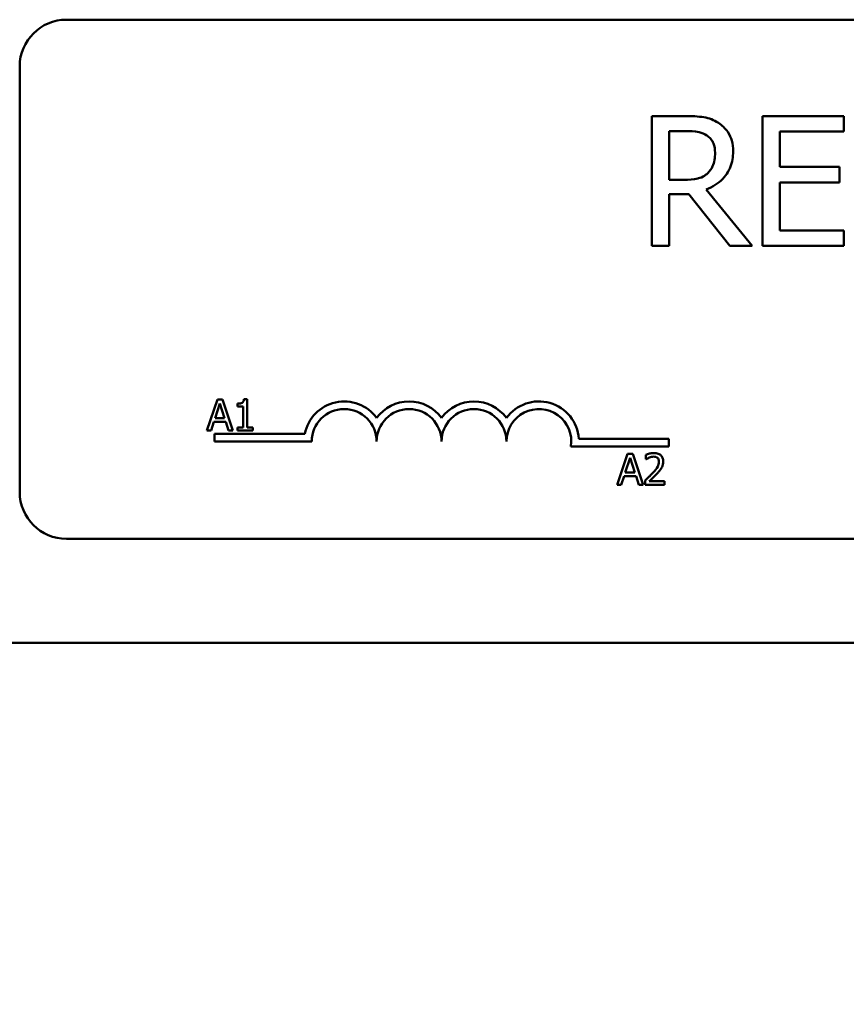
# Model space of a CAD drawing. Units: inches. Extents: x 0.05 to 2.15, y 0.02 to 1.67.
# Drawn here: x 0.38 to 0.42, y 1.16 to 1.21 of the extents above; entities that cross this region are included whole.
import ezdxf

# ---------------------------------------------------------------- set-up
doc = ezdxf.new("R2010")
doc.units = ezdxf.units.IN
doc.header["$LTSCALE"] = 0.1
doc.header["$MEASUREMENT"] = 0
doc.layers.add('Dimension (ANSI)', color=7, linetype='Continuous', lineweight=25)
doc.layers.add('Visible (ANSI)', color=7, linetype='Continuous', lineweight=50)
doc.styles.add('Note Text (ANSI)', font='tahoma.ttf')
doc.dimstyles.new('Default (ANSI)', dxfattribs={"dimscale": 0.1, "dimtxt": 0.1400000005960464, "dimasz": 0.0984251946210861, "dimexe": 0.125, "dimexo": 0.0625, "dimgap": 0.031496062992126, "dimtad": 0, "dimtih": 1, "dimtoh": 1, "dimrnd": 1e-08, "dimzin": 0, "dimdsep": 46, "dimtxsty": 'Note Text (ANSI)', "dimcen": 0.09, "dimdle": 0.3937007874015748, "dimclrd": 256, "dimclre": 256, "dimclrt": 256, "dimadec": 0, "dimazin": 1, "dimtfac": 0.8571428656578063, "dimtofl": 0, "dimtmove": 0, "dimatfit": 3, "dimfxl": 1, "dimtolj": 1, "dimtzin": 4, "dimlwd": -1, "dimlwe": -1, "dimarcsym": 0})

# ---------------------------------------------------------------- blocks, each defined once
blk = doc.blocks.new('*D29')
at = {"layer": 'Defpoints', "color": 0, "transparency": 16777216}
for p in [(0.1758653083809558, 1.205321259409093), (0.68875750381287, 1.205321259409093), (0.68875750381287, 1.148103607997849)]:
    blk.add_point(p, dxfattribs=at)
at = {"layer": 'Dimension (ANSI)', "transparency": 16777216}
for p, q in [((0.1758653083809558, 1.199071259409093), (0.1758653083809558, 1.135603607997849)), ((0.68875750381287, 1.199071259409093), (0.68875750381287, 1.135603607997849)), ((0.1857078278430645, 1.148103607997849), (0.4026050503599138, 1.148103607997849)), ((0.6789149843507614, 1.148103607997849), (0.4620177618339119, 1.148103607997849))]:
    blk.add_line(p, q, dxfattribs=at)
for points in [[(0.1857078278430645, 1.1497440279082), (0.1857078278430645, 1.146463188087498), (0.1758653083809558, 1.148103607997849)], [(0.6789149843507614, 1.1497440279082), (0.6789149843507614, 1.146463188087498), (0.68875750381287, 1.148103607997849)]]:
    blk.add_solid(points, dxfattribs=at)
at = {"layer": 'Dimension (ANSI)', "transparency": 16777216, "insert": (0.4057546566591264, 1.155395078767544), "char_height": 0.0140000000596047, "attachment_point": 1, "style": 'Note Text (ANSI)'}
blk.add_mtext('\\A1; \\fTahoma|b0|i0;20.50', dxfattribs=at)

msp = doc.modelspace()

# ---------------------------------------------------------------- linework, layer by layer
at = {"layer": 'Visible (ANSI)'}
for p, q in [((0.3788364060969181, 1.208471259409096), (0.4993364060969183, 1.208471259409096)), ((0.3765864060969182, 1.185721259409096), (0.3765864060969182, 1.206221259409096)), ((0.4086377585619244, 1.203829122010131), (0.407027142702807, 1.203829122010131)), ((0.407027142702807, 1.203829122010131), (0.407027142702807, 1.197579122103996)), ((0.4162704569886217, 1.203829122010131), (0.4123604084249785, 1.203829122010131)), ((0.4123604084249785, 1.203829122010131), (0.4123604084249785, 1.197579122103996)), ((0.4162704569886217, 1.203089656867265), (0.4162704569886217, 1.203829122010131)), ((0.407857774781094, 1.200759835184266), (0.407857774781094, 1.203109916186248)), ((0.407857774781094, 1.203109916186248), (0.4086833420296352, 1.203109916186248)), ((0.4131910405032654, 1.201377744413235), (0.4131910405032654, 1.203089656867265)), ((0.4131910405032654, 1.203089656867265), (0.4162704569886217, 1.203089656867265)), ((0.41606279896905, 1.201377744413235), (0.4131910405032654, 1.201377744413235)), ((0.41606279896905, 1.20063827927037), (0.41606279896905, 1.201377744413235)), ((0.4085871102644678, 1.200759835184266), (0.407857774781094, 1.200759835184266)), ((0.4131910405032654, 1.198318587246861), (0.4131910405032654, 1.20063827927037)), ((0.4131910405032654, 1.20063827927037), (0.41606279896905, 1.20063827927037)), ((0.4118640551099046, 1.197579122103996), (0.4096405948515633, 1.200298935677411)), ((0.407857774781094, 1.197579122103996), (0.407857774781094, 1.200065953509111)), ((0.407857774781094, 1.200065953509111), (0.4088099627732765, 1.200065953509111)), ((0.4088099627732765, 1.200065953509111), (0.4107852463740807, 1.197579122103996)), ((0.4162704569886217, 1.198318587246861), (0.4131910405032654, 1.198318587246861)), ((0.4162704569886217, 1.197579122103996), (0.4162704569886217, 1.198318587246861)), ((0.407027142702807, 1.197579122103996), (0.407857774781094, 1.197579122103996)), ((0.4107852463740807, 1.197579122103996), (0.4118640551099046, 1.197579122103996)), ((0.4123604084249785, 1.197579122103996), (0.4162704569886217, 1.197579122103996)), ((0.3861045583059524, 1.190185626682009), (0.3855988856903025, 1.18868562666347)), ((0.386350101258744, 1.190185626682009), (0.3861045583059524, 1.190185626682009)), ((0.3868557738743939, 1.18868562666347), (0.386350101258744, 1.190185626682009)), ((0.3875389181291902, 1.190190488918698), (0.387383326555144, 1.190190488918698)), ((0.3875389181291902, 1.188838787119172), (0.3875389181291902, 1.190190488918698)), ((0.3859915113029345, 1.189275172862004), (0.3862224675456592, 1.189981412741073)), ((0.3862224675456592, 1.189981412741073), (0.3864546393475562, 1.189275172862004)), ((0.3870733589662241, 1.189981412741073), (0.3870733589662241, 1.18984405455461)), ((0.3870733589662241, 1.18984405455461), (0.3873456442208047, 1.18984405455461)), ((0.3873456442208047, 1.18984405455461), (0.3873456442208047, 1.188838787119172)), ((0.3864546393475562, 1.189275172862004), (0.3859915113029345, 1.189275172862004)), ((0.3858006685128936, 1.18868562666347), (0.385936811140184, 1.189104994577891)), ((0.385936811140184, 1.189104994577891), (0.3865093395103068, 1.189104994577891)), ((0.3865093395103068, 1.189104994577891), (0.3866454821375972, 1.18868562666347)), ((0.3870733589662241, 1.188838787119172), (0.3870733589662241, 1.18868562666347)), ((0.3873456442208047, 1.188838787119172), (0.3870733589662241, 1.188838787119172)), ((0.3878051255879098, 1.188838787119172), (0.3875389181291902, 1.188838787119172)), ((0.3878051255879098, 1.18868562666347), (0.3878051255879098, 1.188838787119172)), ((0.3855988856903025, 1.18868562666347), (0.3858006685128936, 1.18868562666347)), ((0.3859614060969183, 1.188158759409096), (0.3859614060969183, 1.188526209766255)), ((0.3859614060969183, 1.188526209766255), (0.3903167587376587, 1.188526209766255)), ((0.3866454821375972, 1.18868562666347), (0.3868557738743939, 1.18868562666347)), ((0.3870733589662241, 1.18868562666347), (0.3878051255879098, 1.18868562666347)), ((0.4035118988399462, 1.188289855089448), (0.4078364060969183, 1.188289855089448)), ((0.4078364060969183, 1.188289855089448), (0.4078364060969183, 1.18792240473229)), ((0.3906489060969183, 1.188158759409096), (0.3859614060969183, 1.188158759409096)), ((0.4078364060969183, 1.18792240473229), (0.4031309263191076, 1.18792240473229)), ((0.4058600698049036, 1.187572708325145), (0.4053543971892536, 1.186072708306607)), ((0.4057470228018857, 1.186662254505141), (0.4059779790446104, 1.18736849438421)), ((0.4061056127576952, 1.187572708325145), (0.4058600698049036, 1.187572708325145)), ((0.4059779790446104, 1.18736849438421), (0.4062101508465074, 1.186662254505141)), ((0.4066112853733451, 1.186072708306607), (0.4061056127576952, 1.187572708325145)), ((0.4067425657639465, 1.187514361484878), (0.4067425657639465, 1.187300423070565)), ((0.4067425657639465, 1.187300423070565), (0.4067535057964966, 1.187300423070565)), ((0.4055561800118447, 1.186072708306607), (0.4056923226391351, 1.186492076221028)), ((0.4056923226391351, 1.186492076221028), (0.406264851009258, 1.186492076221028)), ((0.4062101508465074, 1.186662254505141), (0.4057470228018857, 1.186662254505141)), ((0.406264851009258, 1.186492076221028), (0.4064009936365484, 1.186072708306607)), ((0.4053543971892536, 1.186072708306607), (0.4055561800118447, 1.186072708306607)), ((0.4064009936365484, 1.186072708306607), (0.4066112853733451, 1.186072708306607)), ((0.4067109612254683, 1.186285431161748), (0.4067109612254683, 1.186072708306607)), ((0.4067109612254683, 1.186072708306607), (0.4076360017555395, 1.186072708306607)), ((0.4076360017555395, 1.186246533268236), (0.4068993728971649, 1.186246533268236)), ((0.4076360017555395, 1.186072708306607), (0.4076360017555395, 1.186246533268236)), ((0.4993364060969183, 1.183471259409096), (0.3788364060969182, 1.183471259409096)), ((0.1839114060969185, 1.178471259409096), (0.680711406096918, 1.178471259409096))]:
    msp.add_line(p, q, dxfattribs=at)
for centre, radius, start, end in [((0.3788364060969182, 1.206221259409096), 0.00225, 90, 180), ((0.3922114060969182, 1.188158759409096), 0.0019299503571588, 35.94251469294972, 169.0242400062508), ((0.3922114060969182, 1.188158759409096), 0.0015624999999915, 0, 180), ((0.3953364060969182, 1.188158759409096), 0.0019299503571519, 35.94251469294972, 144.0574853070503), ((0.3953364060969182, 1.188158759409096), 0.0015625, 0, 180), ((0.3984614060969182, 1.188158759409096), 0.0019299503571609, 35.94251469295073, 144.0574853070492), ((0.3984614060969182, 1.188158759409096), 0.0015625, 0, 180), ((0.4015864060969183, 1.188158759409096), 0.0019299503572064, 3.894927878496217, 144.0574853070494), ((0.4015864060969183, 1.188158759409096), 0.0015625, 351.2996422013238, 180), ((0.3788364060969182, 1.185721259409096), 0.00225, 180, 270)]:
    msp.add_arc(centre, radius, start, end, dxfattribs=at)
for points, knots in [([(0.410228115102059, 1.203499908076663), (0.4101213715639627, 1.203568880824356), (0.4100089969610309, 1.203627634686851), (0.4097761476548623, 1.203718897968024), (0.4096582105050949, 1.203751343410319), (0.4092402789235591, 1.203818563175182), (0.4089380559390544, 1.203829122010131), (0.4086377585619244, 1.203829122010131)], [-0.1677597780295664, -0.1677597780295664, -0.1677597780295664, -0.1677597780295664, -0.1290227089734315, -0.1290227089734315, -0.0915306405492387, -0.0915306405492387, 0, 0, 0, 0]), ([(0.4109371912664503, 1.202132404045337), (0.4109371912664503, 1.202307133823443), (0.4109191727901762, 1.202484421611617), (0.4108386312912934, 1.202772759816089), (0.4107839428326708, 1.202911323114214), (0.4105581242638133, 1.203240491421514), (0.4104067962640132, 1.203384452556631), (0.410228115102059, 1.203499908076663)], [-0.2014196562175487, -0.2014196562175487, -0.2014196562175487, -0.2014196562175487, -0.1216699249590198, -0.1216699249590198, -0.0648421685226605, -0.0648421685226605, 0, 0, 0, 0]), ([(0.4086833420296352, 1.203109916186248), (0.408823223096177, 1.203109916186248), (0.4090815775109821, 1.203103975250134), (0.4094322037057178, 1.203023430496192), (0.409560477709102, 1.202973139961664), (0.409676048659783, 1.202897193336931)], [-0.1096682322672082, -0.1096682322672082, -0.1096682322672082, -0.1096682322672082, -0.0421512442160259, -0.0421512442160259, 0, 0, 0, 0]), ([(0.409676048659783, 1.202897193336931), (0.4097463469973086, 1.202849741959101), (0.4098095606253551, 1.202793957709725), (0.4099257853227347, 1.202652900781407), (0.4099637498272636, 1.202579000367642), (0.4100481265664566, 1.20237450950004), (0.4100711053799439, 1.202220884932364), (0.4100711053799439, 1.202066561258644)], [-0.0850331538465694, -0.0850331538465694, -0.0850331538465694, -0.0850331538465694, -0.0674010329772325, -0.0674010329772325, -0.047037855749801, -0.047037855749801, 0, 0, 0, 0]), ([(0.4096405948515633, 1.200298935677411), (0.4097947306949097, 1.200356410059676), (0.4099426863900842, 1.200428197850008), (0.4102128021617165, 1.200601598725845), (0.4103332593740069, 1.200699907442693), (0.4106543606195236, 1.201035759752492), (0.4107528592080204, 1.201246101665679), (0.410897417479077, 1.201601614710057), (0.4109371912664503, 1.201866049881208), (0.4109371912664503, 1.202132404045337)], [-0.1541802801791542, -0.1541802801791542, -0.1541802801791542, -0.1541802801791542, -0.1350938808861077, -0.1350938808861077, -0.1169396808029015, -0.1169396808029015, -0.0811847492265319, -0.0811847492265319, 0, 0, 0, 0]), ([(0.4100711053799439, 1.202066561258644), (0.4100711053799439, 1.201949289793823), (0.4100626531737067, 1.201830531321231), (0.410020530101145, 1.201599026675267), (0.4099897628223883, 1.201501744440717), (0.4098965320874481, 1.201291422296057), (0.4098178897689357, 1.201179677732997), (0.4097165672977482, 1.201083984287987)], [-0.0976001405072317, -0.0976001405072317, -0.0976001405072317, -0.0976001405072317, -0.0701221393348968, -0.0701221393348968, -0.0424794092233513, -0.0424794092233513, 0, 0, 0, 0]), ([(0.4097165672977482, 1.201083984287987), (0.4096512695460428, 1.201018686536282), (0.4095781600708221, 1.200963841920359), (0.409380020618339, 1.200856991849125), (0.4092757383954794, 1.200832628374325), (0.4090231629694303, 1.200776748855288), (0.4088017321844271, 1.200759835184265), (0.4085871102644678, 1.200759835184265)], [-0.088086452007382, -0.088086452007382, -0.088086452007382, -0.088086452007382, -0.0787870061911368, -0.0787870061911368, -0.0654167612035541, -0.0654167612035541, 0, 0, 0, 0]), ([(0.3873833265551441, 1.190190488918698), (0.387381704799125, 1.19017021696846), (0.3873786147640437, 1.19014969552546), (0.3873687888209868, 1.190113087612417), (0.3873625320677738, 1.190096485839049), (0.3873447067805379, 1.190064521161632), (0.3873329801374145, 1.190049812727969), (0.3873098766323911, 1.190030666122259), (0.3872912559604404, 1.190016891088954), (0.3872030453224708, 1.189987021903067), (0.3871374458969782, 1.189981412741073), (0.3870733589662241, 1.189981412741073)], [-0.1005438135457126, -0.1005438135457126, -0.1005438135457126, -0.1005438135457126, -0.0762723394812464, -0.0762723394812464, -0.0553229370282557, -0.0553229370282557, -0.0326179861171894, -0.0326179861171894, -0.0195336964938852, -0.0195336964938852, 0, 0, 0, 0]), ([(0.4071266824623728, 1.187604312863623), (0.4070305249486076, 1.187604312863623), (0.4069493761228972, 1.187583526558267), (0.4068548120884506, 1.187558206133743), (0.4067907629707057, 1.187537987566622), (0.4067425657639465, 1.187514361484878)], [-0.0253747941046475, -0.0253747941046475, -0.0253747941046475, -0.0253747941046475, -0.01636058534834, -0.01636058534834, 0, 0, 0, 0]), ([(0.4067535057964966, 1.187300423070565), (0.4067742680751471, 1.18731495666562), (0.406795738573069, 1.18732846957167), (0.4068434981820904, 1.187357860100298), (0.4068708363675679, 1.187371666482438), (0.4068993728971649, 1.187383081094276)], [-0.0170926896844378, -0.0170926896844378, -0.0170926896844378, -0.0170926896844378, -0.0093679618524939, -0.0093679618524939, 0, 0, 0, 0]), ([(0.4068993728971649, 1.187383081094276), (0.4069479850570695, 1.1874032373557), (0.4069877426116676, 1.187413164481823), (0.4070394329260396, 1.187425799892003), (0.4070755274792416, 1.187430487901994), (0.4071120957523061, 1.187430487901994)], [-0.0162192926612816, -0.0162192926612816, -0.0162192926612816, -0.0162192926612816, -0.0111460096300321, -0.0111460096300321, 0, 0, 0, 0]), ([(0.4071120957523061, 1.187430487901994), (0.4071602068884609, 1.187430487901994), (0.4071940522808922, 1.187422170362006), (0.4072459231880656, 1.187404506783592), (0.407272348001415, 1.187389793724329), (0.4072956451873136, 1.187369709943382)], [-0.0167018995278755, -0.0167018995278755, -0.0167018995278755, -0.0167018995278755, -0.0093753483871179, -0.0093753483871179, 0, 0, 0, 0]), ([(0.4075740082377556, 1.187192238304235), (0.4075740082377556, 1.187224327781045), (0.4075714627802549, 1.187256483378261), (0.4075600775547175, 1.187317091357674), (0.4075517876252352, 1.187345422115959), (0.4075211760322095, 1.187416775444986), (0.4074943470709306, 1.187455522710278), (0.4074324012773292, 1.187515517572293), (0.4073922229257749, 1.187546402696012), (0.4072680330910438, 1.187595049382838), (0.4071967602010541, 1.187604312863623), (0.4071266824623728, 1.187604312863623)], [-0.0959953968727434, -0.0959953968727434, -0.0959953968727434, -0.0959953968727434, -0.0798006493865818, -0.0798006493865818, -0.0648758660386569, -0.0648758660386569, -0.04062092243748, -0.04062092243748, -0.0213596947500208, -0.0213596947500208, 0, 0, 0, 0]), ([(0.4072956451873136, 1.187369709943382), (0.4073075212540004, 1.187359471954859), (0.4073179271650577, 1.1873478930612), (0.4073383685076133, 1.187318820929566), (0.4073457991173786, 1.18730299559853), (0.4073646309327746, 1.187257093048502), (0.4073697942968199, 1.187218905137986), (0.4073697942968199, 1.187181298271685)], [-0.0179905335812073, -0.0179905335812073, -0.0179905335812073, -0.0179905335812073, -0.0151104130800802, -0.0151104130800802, -0.0114625728484073, -0.0114625728484073, 0, 0, 0, 0]), ([(0.4073697942968199, 1.187181298271685), (0.4073697942968199, 1.187141105301569), (0.4073645568189341, 1.187101601961513), (0.4073433565054902, 1.187022563899741), (0.4073272769048103, 1.186984178933889), (0.407261679748293, 1.186865721932799), (0.4071768009134117, 1.186760342118637), (0.4070731978587946, 1.186646452235902)], [-0.0876249157194122, -0.0876249157194122, -0.0876249157194122, -0.0876249157194122, -0.0676359354987787, -0.0676359354987787, -0.0469278164331628, -0.0469278164331628, 0, 0, 0, 0]), ([(0.4072956451873136, 1.186635512203352), (0.4073341127141651, 1.186676383950632), (0.4073712602336422, 1.186718545144613), (0.407440258056869, 1.186802611457969), (0.407470651037011, 1.186845984643995), (0.4074962124507325, 1.186891995188693)], [-0.0331521781713632, -0.0331521781713632, -0.0331521781713632, -0.0331521781713632, -0.0160428957204718, -0.0160428957204718, 0, 0, 0, 0]), ([(0.4074962124507325, 1.186891995188693), (0.4075299931223883, 1.186950548352897), (0.4075457857493113, 1.187002233555539), (0.407568080286902, 1.187082231602188), (0.4075740082377556, 1.18713735906058), (0.4075740082377556, 1.187192238304235)], [-0.025306120842551, -0.025306120842551, -0.025306120842551, -0.025306120842551, -0.0167271934662165, -0.0167271934662165, 0, 0, 0, 0]), ([(0.4070731978587946, 1.186646452235902), (0.4069911037918769, 1.186556148762292), (0.4069351743862916, 1.186501007540915), (0.4068374106468723, 1.186405252645456), (0.4067741824610284, 1.18634479744392), (0.4067109612254684, 1.186285431161748)], [-0.0417072414839893, -0.0417072414839893, -0.0417072414839893, -0.0417072414839893, -0.0264338757006785, -0.0264338757006785, 0, 0, 0, 0]), ([(0.4068993728971649, 1.186246533268236), (0.4069684251851188, 1.186310739781597), (0.407055135644911, 1.186393358999846), (0.4071568648690091, 1.186490294700296), (0.4072282773024828, 1.186562098482703), (0.4072956451873136, 1.186635512203352)], [-0.0428391482626342, -0.0428391482626342, -0.0428391482626342, -0.0428391482626342, -0.0303700833900012, -0.0303700833900012, 0, 0, 0, 0])]:
    msp.add_open_spline(points, degree=3, knots=knots, dxfattribs=at)

# ---------------------------------------------------------------- dimensions: what is measured, and where the dimension line sits
at = {"layer": 'Dimension (ANSI)'}
dim = msp.add_linear_dim(base=(0.68875750381287, 1.148103607997849), p1=(0.1758653083809558, 1.205321259409093), p2=(0.68875750381287, 1.205321259409093), angle=180, text=' \\fTahoma|b0|i0;20.50', dimstyle='Default (ANSI)', override={"dimgap": 0.031496062992126, "dimtih": 0, "dimtoh": 0, "dimdec": 2, "dimlfac": 40, "dimtol": 0, "dimlim": 0, "dimtp": 0, "dimtm": 0, "dimtdec": 2, "dimatfit": 1}, dxfattribs=at)
dim.commit()
dim.dimension.update_dxf_attribs({"geometry": '*D29', "text_midpoint": (0.4323114060969128, 1.148103607997849), "dimtype": 160})

doc.saveas('drawing.dxf')
